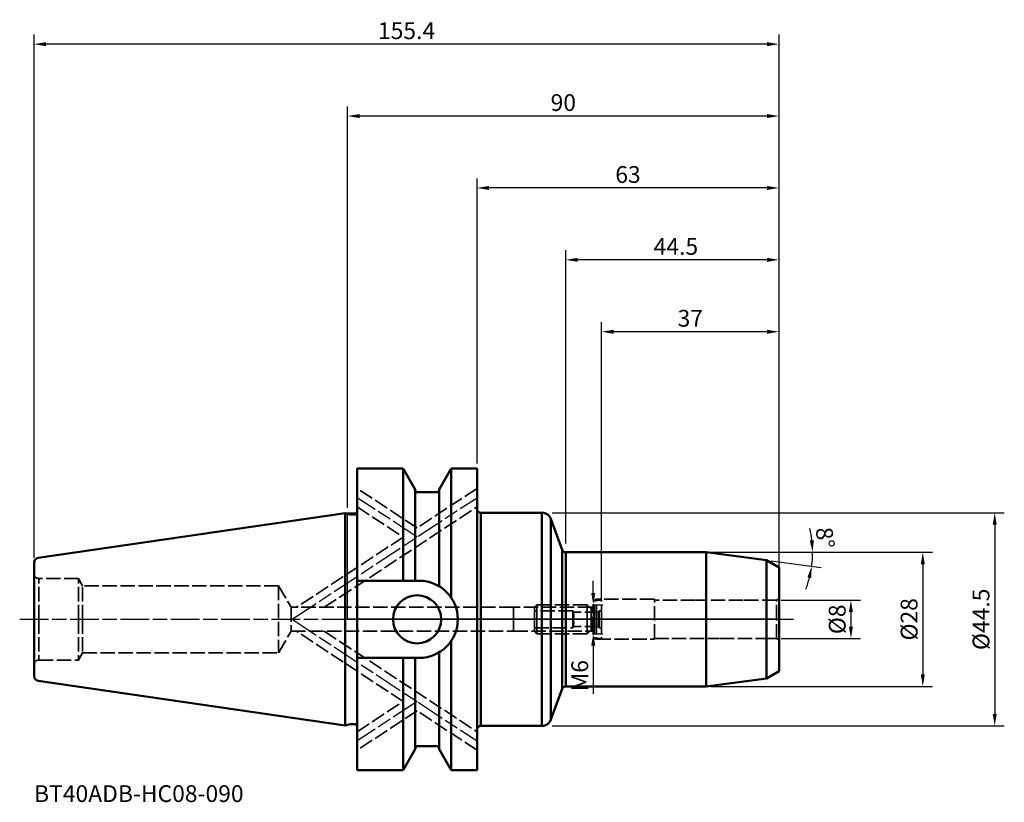
# Model space of a CAD drawing. Extents: x -68 to 137, y -38 to 125.
import ezdxf

# ---------------------------------------------------------------- set-up
doc = ezdxf.new("R2010")
doc.units = 0
doc.header["$PDMODE"] = 1
doc.linetypes.add('DASH', pattern=[3.75, 3, -0.75])
doc.linetypes.add('LONGDASH_DASH', pattern=[10.5, 6, -0.75, 3, -0.75])
doc.layers.get('0').update_dxf_attribs({"plot": 0})
for name, color, linetype, lineweight in [('1', 4, 'Continuous', 50), ('2', 7, 'Continuous', 25), ('4', 2, 'LONGDASH_DASH', 25), ('NOCUT', 7, 'Continuous', 25), ('SK1', 4, 'Continuous', 50), ('SK2', 7, 'Continuous', 25), ('SK3', 1, 'DASH', 35), ('SK4', 2, 'LONGDASH_DASH', 25), ('SK6', 5, 'Continuous', 35)]:
    doc.layers.add(name, color=color, linetype=linetype, lineweight=lineweight)
doc.styles.add('STANDARD 3.5 mm', font='monos.ttf', dxfattribs={"height": 3.5})
doc.dimstyles.new('AM_DIN', dxfattribs={"dimtxt": 3.5, "dimasz": 2.5, "dimexe": 2, "dimexo": 1, "dimgap": 1, "dimtad": 1, "dimdsep": 46, "dimtxsty": 'STANDARD 3.5 mm', "dimcen": 0.09, "dimadec": 0, "dimazin": 2, "dimtm": 1e-09, "dimtfac": 0.707107, "dimtmove": 0, "dimatfit": 3, "dimfxl": 1, "dimtolj": 1, "dimlwd": -1, "dimlwe": -1, "dimarcsym": 0})

# ---------------------------------------------------------------- blocks, each defined once
blk = doc.blocks.new('*D30')
at = {"layer": '2', "color": 0}
for p, q in [((75.81, 14), (122, 14)), ((120, 11.5), (120, -11.5)), ((75.81, -14), (122, -14))]:
    blk.add_line(p, q, dxfattribs=at)
for points in [[(119.58, 11.5), (120.42, 11.5), (120, 14)], [(119.58, -11.5), (120.42, -11.5), (120, -14)]]:
    blk.add_solid(points, dxfattribs=at)
at = {"layer": 'DEFPOINTS', "color": 0}
for p in [(74.81, 14), (74.81, -14), (120, -14)]:
    blk.add_point(p, dxfattribs=at)
at = {"layer": '2', "color": 0, "insert": (117.14, 0), "char_height": 3.5, "attachment_point": 5, "rotation": 90, "style": 'STANDARD 3.5 mm'}
blk.add_mtext('\\A1;%%c28', dxfattribs=at)
blk = doc.blocks.new('*D31')
at = {"layer": '2', "color": 0}
for p, q in [((42.67, 22.25), (137, 22.25)), ((135, 19.75), (135, -19.75)), ((42.67, -22.25), (137, -22.25))]:
    blk.add_line(p, q, dxfattribs=at)
for points in [[(134.58, 19.75), (135.42, 19.75), (135, 22.25)], [(134.58, -19.75), (135.42, -19.75), (135, -22.25)]]:
    blk.add_solid(points, dxfattribs=at)
at = {"layer": 'DEFPOINTS', "color": 0}
for p in [(41.67, 22.25), (41.67, -22.25), (135, -22.25)]:
    blk.add_point(p, dxfattribs=at)
at = {"layer": '2', "color": 0, "insert": (132.14, 0), "char_height": 3.5, "attachment_point": 5, "rotation": 90, "style": 'STANDARD 3.5 mm'}
blk.add_mtext('\\A1;%%c44.5', dxfattribs=at)
blk = doc.blocks.new('*D32')
at = {"layer": 'DEFPOINTS', "color": 0}
for p in [(53, 60), (90, 9.84), (53, 3)]:
    blk.add_point(p, dxfattribs=at)
at = {"layer": 'SK2', "color": 0}
for p, q in [((53, 4), (53, 62)), ((90, 10.84), (90, 62)), ((87.5, 60), (55.5, 60))]:
    blk.add_line(p, q, dxfattribs=at)
for points in [[(55.5, 60.42), (55.5, 59.58), (53, 60)], [(87.5, 60.42), (87.5, 59.58), (90, 60)]]:
    blk.add_solid(points, dxfattribs=at)
at = {"layer": 'SK2', "color": 0, "insert": (71.5, 62.81), "char_height": 3.5, "attachment_point": 5, "style": 'STANDARD 3.5 mm'}
blk.add_mtext('\\A1;37', dxfattribs=at)
blk = doc.blocks.new('*D33')
at = {"layer": '2', "color": 0}
for p, q in [((45.5, 15.8), (45.5, 77)), ((90, 10.84), (90, 77)), ((87.5, 75), (48, 75))]:
    blk.add_line(p, q, dxfattribs=at)
for points in [[(48, 75.42), (48, 74.58), (45.5, 75)], [(87.5, 75.42), (87.5, 74.58), (90, 75)]]:
    blk.add_solid(points, dxfattribs=at)
at = {"layer": 'DEFPOINTS', "color": 0}
for p in [(45.5, 75), (45.5, 14.8), (90, 9.84)]:
    blk.add_point(p, dxfattribs=at)
at = {"layer": '2', "color": 0, "insert": (68.5, 77.8), "char_height": 3.5, "attachment_point": 5, "style": 'STANDARD 3.5 mm'}
blk.add_mtext('\\A1;44.5', dxfattribs=at)
blk = doc.blocks.new('*D34')
at = {"layer": '2', "color": 0}
for p, q in [((27, 32.5), (27, 92)), ((90, 10.84), (90, 92)), ((87.5, 90), (29.5, 90))]:
    blk.add_line(p, q, dxfattribs=at)
for points in [[(29.5, 90.42), (29.5, 89.58), (27, 90)], [(87.5, 90.42), (87.5, 89.58), (90, 90)]]:
    blk.add_solid(points, dxfattribs=at)
at = {"layer": 'DEFPOINTS', "color": 0}
for p in [(27, 90), (27, 31.5), (90, 9.84)]:
    blk.add_point(p, dxfattribs=at)
at = {"layer": '2', "color": 0, "insert": (58.5, 92.81), "char_height": 3.5, "attachment_point": 5, "style": 'STANDARD 3.5 mm'}
blk.add_mtext('\\A1;63', dxfattribs=at)
blk = doc.blocks.new('*D35')
at = {"layer": '2', "color": 0}
for p, q in [((0, 23.23), (0, 107)), ((90, 10.84), (90, 107)), ((87.5, 105), (2.5, 105))]:
    blk.add_line(p, q, dxfattribs=at)
for points in [[(2.5, 105.42), (2.5, 104.58), (0, 105)], [(87.5, 105.42), (87.5, 104.58), (90, 105)]]:
    blk.add_solid(points, dxfattribs=at)
at = {"layer": 'DEFPOINTS', "color": 0}
for p in [(0, 105), (0, 22.23), (90, 9.84)]:
    blk.add_point(p, dxfattribs=at)
at = {"layer": '2', "color": 0, "insert": (45, 107.81), "char_height": 3.5, "attachment_point": 5, "style": 'STANDARD 3.5 mm'}
blk.add_mtext('\\A1;90', dxfattribs=at)
blk = doc.blocks.new('*D37')
at = {"layer": 'DEFPOINTS', "color": 0}
for p in [(-65.4, 120), (-65.4, 11.82), (90, 9.84)]:
    blk.add_point(p, dxfattribs=at)
at = {"layer": 'SK2', "color": 0}
for p, q in [((-65.4, 12.82), (-65.4, 122)), ((90, 10.84), (90, 122)), ((87.5, 120), (-62.9, 120))]:
    blk.add_line(p, q, dxfattribs=at)
for points in [[(-62.9, 120.42), (-62.9, 119.58), (-65.4, 120)], [(87.5, 120.42), (87.5, 119.58), (90, 120)]]:
    blk.add_solid(points, dxfattribs=at)
at = {"layer": 'SK2', "color": 0, "insert": (12.3, 122.81), "char_height": 3.5, "attachment_point": 5, "style": 'STANDARD 3.5 mm'}
blk.add_mtext('\\A1;155.4', dxfattribs=at)
blk = doc.blocks.new('*D38')
at = {"layer": 'DEFPOINTS', "color": 0}
for p in [(89.48, 4), (89.48, -4), (105, -4)]:
    blk.add_point(p, dxfattribs=at)
at = {"layer": 'SK2', "color": 0}
for p, q in [((90.48, 4), (107, 4)), ((105, 1.5), (105, -1.5)), ((90.48, -4), (107, -4))]:
    blk.add_line(p, q, dxfattribs=at)
for points in [[(104.58, 1.5), (105.42, 1.5), (105, 4)], [(104.58, -1.5), (105.42, -1.5), (105, -4)]]:
    blk.add_solid(points, dxfattribs=at)
at = {"layer": 'SK2', "color": 0, "insert": (102.14, 0), "char_height": 3.5, "attachment_point": 5, "rotation": 90, "style": 'STANDARD 3.5 mm'}
blk.add_mtext('\\A1;%%c8', dxfattribs=at)
blk = doc.blocks.new('*D39')
at = {"layer": 'DEFPOINTS', "color": 0}
for p in [(50, 3), (50, -3), (51.25, -3)]:
    blk.add_point(p, dxfattribs=at)
at = {"layer": 'SK2', "color": 0}
for p, q in [((51.25, 5.5), (51.25, 8)), ((51, 3), (53.25, 3)), ((51.25, 3), (51.25, -3)), ((51, -3), (53.25, -3)), ((51.25, -5.5), (51.25, -15.53))]:
    blk.add_line(p, q, dxfattribs=at)
for points in [[(50.83, 5.5), (51.67, 5.5), (51.25, 3)], [(50.83, -5.5), (51.67, -5.5), (51.25, -3)]]:
    blk.add_solid(points, dxfattribs=at)
at = {"layer": 'SK2', "color": 0, "insert": (48.44, -11.77), "char_height": 3.5, "attachment_point": 5, "rotation": 90, "style": 'STANDARD 3.5 mm'}
blk.add_mtext('\\A1;M6', dxfattribs=at)
blk = doc.blocks.new('*D40')
at = {"layer": '2', "color": 0}
for p, q in [((75.81, 14), (98.99, 14)), ((88.39, 12.21), (98.79, 10.84))]:
    blk.add_line(p, q, dxfattribs=at)
for start, end in [(6.4598, 12.9196), (352.5, 0), (339.5804, 346.0402)]:
    blk.add_arc((74.81, 14), 22.19, start, end, dxfattribs=at)
for points in [[(97.27, 16.52), (96.44, 16.47), (96.99, 14)], [(95.93, 8.73), (96.75, 8.57), (96.8, 11.1)]]:
    blk.add_solid(points, dxfattribs=at)
at = {"layer": 'DEFPOINTS', "color": 0}
for p in [(45.5, 14), (74.81, 14), (74.81, 14), (87.4, 12.34), (96.91, 12.07)]:
    blk.add_point(p, dxfattribs=at)
at = {"layer": '2', "color": 0, "insert": (99.62, 17.01), "char_height": 3.5, "attachment_point": 5, "rotation": 276.9112, "style": 'STANDARD 3.5 mm'}
blk.add_mtext('\\A1;8°', dxfattribs=at)

msp = doc.modelspace()

# ---------------------------------------------------------------- linework, layer by layer
msp.add_point((0, 0))
msp.add_point((0, 0))
at = {"layer": '1'}
for p, q in [((2, 31.5), (11.566, 31.5)), ((2, 31.5), (2, -31.5)), ((14.1, 27.11), (11.566, 31.5)), ((11.566, 31.5), (11.566, 8.05)), ((19.1, 27.11), (21.634, 31.5)), ((21.634, 31.5), (27, 31.5)), ((21.634, 31.5), (21.634, 4.486)), ((27, 31.5), (27, -31.5)), ((14.1, 27), (14.1, 8.05)), ((19.1, 27.11), (19.1, 6.898)), ((14.6, 26.5), (18.6, 26.5)), ((1.4, 21.852), (0.699, 21.852)), ((27.8, 22.25), (40.537, 22.25)), ((27.8, 22.25), (27.8, -22.25)), ((40.537, 22.25), (40.537, -22.25)), ((44.748, 14.526), (42.416, 20.934)), ((42.416, -20.934), (42.416, 20.934)), ((44.748, 14.526), (44.748, -14.526)), ((45.5, 14), (74.808, 14)), ((45.5, -14), (45.5, 14)), ((74.808, 14), (74.808, -14)), ((74.808, 14), (87.4, 12.342)), ((90, 10.841), (87.4, 12.342)), ((87.4, 12.342), (87.4, -12.342)), ((90, 10.841), (90, -10.841)), ((2, 8.05), (14.95, 8.05)), ((21.634, -4.486), (21.634, -31.5)), ((2, -8.05), (14.95, -8.05)), ((11.566, -8.05), (11.566, -31.5)), ((14.1, -8.05), (14.1, -27.11)), ((19.1, -6.898), (19.1, -27.11)), ((90, -10.841), (87.4, -12.342)), ((45.5, -14), (74.808, -14)), ((74.808, -14), (87.4, -12.342)), ((44.748, -14.526), (42.416, -20.934)), ((1.4, -21.852), (0.699, -21.852)), ((27.8, -22.25), (40.537, -22.25)), ((14.6, -26.5), (18.6, -26.5)), ((14.1, -27.11), (11.566, -31.5)), ((19.1, -27.11), (21.634, -31.5)), ((2, -31.5), (11.566, -31.5)), ((21.634, -31.5), (27, -31.5))]:
    msp.add_line(p, q, dxfattribs=at)
msp.add_circle((14.5, 0), 5.022, dxfattribs=at)
for centre, radius, start, end in [((14.6, 27), 0.5, 180, 270), ((18.6, 27), 0.5, 270, 0), ((27.8, 23.05), 0.8, 180, 270), ((0.699, 22.452), 0.6, 255, 270), ((1.4, 22.452), 0.6, 270, 360), ((40.537, 20.25), 2, 20, 90), ((45.5, 14.8), 0.8, 200, 270), ((14.95, 0), 8.05, 0, 90), ((14.95, 0), 8.05, 270, 0), ((45.5, -14.8), 0.8, 90, 160), ((0.699, -22.452), 0.6, 90, 105), ((1.4, -22.452), 0.6, 0, 90), ((27.8, -23.05), 0.8, 90, 180), ((40.537, -20.25), 2, 270, 340), ((14.6, -27), 0.5, 90, 180), ((18.6, -27), 0.5, 360, 90)]:
    msp.add_arc(centre, radius, start, end, dxfattribs=at)
at = {"layer": '4'}
msp.add_line((0, 0), (90, 0), dxfattribs=at)
at = {"layer": 'NOCUT'}
msp.add_lwpolyline([(44.748, 14.526, 0.3152988), (45.5, 14), (45.5, 14), (74.808, 14), (74.808, 14), (87.4, 12.342), (87.4, 12.342), (90, 10.841), (90, 10.841), (90, 0), (90, 0), (0, 0), (0, 0), (0, 22.225), (0, 22.225), (2, 22.225), (2, 22.225), (2, 31.5), (2, 31.5), (11.566, 31.5), (11.566, 31.5), (14.1, 27.11), (14.1, 27.11), (14.1, 27), (14.1, 27, 0.4142136), (14.6, 26.5), (14.6, 26.5), (18.6, 26.5), (18.6, 26.5, 0.4142136), (19.1, 27), (19.1, 27), (19.1, 27.11), (19.1, 27.11), (21.634, 31.5), (21.634, 31.5), (27, 31.5), (27, 31.5), (27, 23.05), (27, 23.05, 0.4142136), (27.8, 22.25), (27.8, 22.25), (40.537, 22.25), (40.537, 22.25, -0.3152988), (42.416, 20.934), (42.416, 20.934)], format="xyb", close=True, dxfattribs=at)
at = {"layer": 'SK1'}
for p, q in [((-64.544, 12.812), (-0.5, 22.152)), ((0.543, 21.873), (-0.5, 22.152)), ((-0.5, 22.152), (-0.5, -22.152)), ((-65.4, 11.823), (-65.4, -11.823)), ((-64.544, -12.812), (-0.5, -22.152)), ((0.543, -21.873), (-0.5, -22.152))]:
    msp.add_line(p, q, dxfattribs=at)
for centre, start, end in [((-64.4, 11.823), 98.297, 180), ((-64.4, -11.823), 180, 261.703)]:
    msp.add_arc(centre, 1, start, end, dxfattribs=at)
at = {"layer": 'SK3'}
for p, q in [((14.499, 19.066), (2, 27.29)), ((27, 27.291), (14.499, 19.066)), ((-4.855, 2.5), (27, 23.46)), ((2, 23.459), (11.588, 17.15)), ((11.588, 17.15), (-10.677, 2.5)), ((-56.15, 8.505), (-64.4, 8.505)), ((-64.4, 0), (-64.4, 8.505)), ((-56.15, 0), (-56.15, 8.505)), ((-55.281, 7), (-56.15, 8.505)), ((-14.4, 7), (-55.281, 7)), ((-55.281, 0), (-55.281, 7)), ((-14.4, 7), (-14.4, -7)), ((-14.4, 7), (-11.802, 2.5)), ((51.9, 0), (51.9, 4.175)), ((64, 4.175), (51.9, 4.175)), ((64, -4), (64, 4.175)), ((90, 4.3), (89.48, 4)), ((34.6, 2.5), (-11.802, 2.5)), ((-11.802, 2.5), (-11.802, -2.5)), ((51, 2.5), (34.6, 2.5)), ((34.6, 0), (34.6, 2.5)), ((39.5, 3), (39, 2.5)), ((39, 0), (39, 2.5)), ((39.5, 0), (39.5, 3)), ((50, 3), (39.5, 3)), ((50.8, 2.2), (50, 3)), ((50, 0), (50, 3)), ((50.8, 0), (50.8, 2.2)), ((51.5, 2.2), (50.8, 2.2)), ((51, 2.5), (51.5, 3)), ((51, -2.5), (51, 2.5)), ((51.5, 0), (51.5, 4)), ((53, 4), (51.5, 4)), ((53, 0), (53, 4)), ((72.5, 4), (64, 4)), ((82.5, 4), (72.63, 4)), ((89.48, 4), (82.63, 4)), ((89.48, 0), (89.48, 4)), ((-64.4, 0), (-64.4, -8.505)), ((-56.15, 0), (-56.15, -8.505)), ((-55.281, 0), (-55.281, -7)), ((34.6, 0), (34.6, -2.5)), ((47, 1.8), (39, 1.8)), ((39, 0), (39, -2.5)), ((39.5, 0), (39.5, -3)), ((47, 0), (47, 1.8)), ((47.18, 1.5), (47, 1.8)), ((47, 0), (47, -1.8)), ((52.459, 1.5), (47.041, 1.5)), ((50, 0), (50, -3)), ((50.8, 0), (50.8, -2.2)), ((51.5, 0), (51.5, -4)), ((51.9, 0), (51.9, -4.175)), ((52.5, 1.8), (52.32, 1.5)), ((52.5, 0), (52.5, 1.8)), ((53, 1.8), (52.5, 1.8)), ((52.5, 0), (52.5, -1.8)), ((53, 0), (53, -4)), ((89.48, -4), (89.48, 0)), ((39, -1.8), (47, -1.8)), ((47, -1.8), (47.18, -1.5)), ((52.459, -1.5), (47.041, -1.5)), ((52.32, -1.5), (52.5, -1.8)), ((52.5, -1.8), (53, -1.8)), ((-14.4, -7), (-11.802, -2.5)), ((-11.802, -2.5), (34.6, -2.5)), ((11.588, -17.15), (-10.677, -2.5)), ((-4.855, -2.5), (27, -23.46)), ((34.6, -2.5), (51, -2.5)), ((39, -2.5), (39.5, -3)), ((39.5, -3), (50, -3)), ((50, -3), (50.8, -2.2)), ((50.8, -2.2), (51.5, -2.2)), ((51, -2.5), (51.5, -3)), ((51.5, -4), (53, -4)), ((64, -4), (67.5, -4)), ((67.63, -4), (77.5, -4)), ((77.63, -4), (87.5, -4)), ((87.63, -4), (89.48, -4)), ((89.48, -4), (90, -4.3)), ((51.9, -4.175), (64, -4.175)), ((-56.15, -8.505), (-55.281, -7)), ((-55.281, -7), (-14.4, -7)), ((-64.4, -8.505), (-56.15, -8.505)), ((2, -23.459), (11.588, -17.15)), ((14.499, -19.066), (2, -27.29)), ((27, -27.291), (14.499, -19.066))]:
    msp.add_line(p, q, dxfattribs=at)
for points in [[(47.041, 1.5, -0.0022535), (47.053, 1.464, -0.0044146), (47.059, 1.446, -0.0000846), (47.076, 1.393, -0.002253), (47.076, 1.391, -0.0025573), (47.084, 1.365, -0.0024089), (47.093, 1.336, -0.002715), (47.1, 1.31, -0.0025658), (47.108, 1.282, -0.0028727), (47.115, 1.255, -0.0027231), (47.122, 1.227, -0.00303), (47.128, 1.2, -0.0028805), (47.134, 1.171, -0.0031858), (47.14, 1.144, -0.0030438), (47.145, 1.116, -0.0033319), (47.15, 1.089, -0.003193), (47.155, 1.061, -0.0034574), (47.159, 1.033, -0.0033294), (47.163, 1.005, -0.0035804), (47.167, 0.977, -0.0034712), (47.17, 0.949, -0.0036817), (47.172, 0.921, -0.0035845), (47.175, 0.893, -0.0037397), (47.177, 0.865, -0.0036616), (47.178, 0.837, -0.0037896), (47.179, 0.808, -0.0037427), (47.18, 0.78, -0.0038189), (47.18, 0.752, -0.0037912), (47.18, 0.723, -0.0037843), (47.179, 0.695, -0.0038138), (47.178, 0.666, -0.003711), (47.177, 0.638, -0.0037777), (47.175, 0.61, -0.0036064), (47.173, 0.581, -0.0037091), (47.17, 0.553, -0.0034903), (47.167, 0.524, -0.0036065), (47.163, 0.497, -0.003351), (47.159, 0.468, -0.0034827), (47.155, 0.441, -0.0032096), (47.15, 0.412, -0.0033534), (47.145, 0.385, -0.0030567), (47.14, 0.357, -0.0032028), (47.134, 0.329, -0.0028916), (47.128, 0.301, -0.0030449), (47.122, 0.274, -0.0027336), (47.115, 0.246, -0.0028863), (47.108, 0.219, -0.0025743), (47.1, 0.191, -0.0027267), (47.093, 0.164, -0.002415), (47.085, 0.136, -0.002567), (47.077, 0.109, -0.0022565), (47.076, 0.107, -0.000085), (47.059, 0.054, -0.0044218), (47.053, 0.036, -0.0022568), (47.041, 0)], [(52.459, 1.5, 0.0022535), (52.447, 1.464, 0.0044146), (52.441, 1.446, 0.0000846), (52.424, 1.393, 0.002253), (52.424, 1.391, 0.0025573), (52.416, 1.365, 0.0024089), (52.407, 1.336, 0.002715), (52.4, 1.31, 0.0025658), (52.392, 1.282, 0.0028727), (52.385, 1.255, 0.0027231), (52.378, 1.227, 0.00303), (52.372, 1.2, 0.0028805), (52.366, 1.171, 0.0031858), (52.36, 1.144, 0.0030438), (52.355, 1.116, 0.0033319), (52.35, 1.089, 0.003193), (52.345, 1.061, 0.0034574), (52.341, 1.033, 0.0033294), (52.337, 1.005, 0.0035804), (52.333, 0.977, 0.0034712), (52.33, 0.949, 0.0036817), (52.328, 0.921, 0.0035845), (52.325, 0.893, 0.0037397), (52.323, 0.865, 0.0036616), (52.322, 0.837, 0.0037896), (52.321, 0.808, 0.0037427), (52.32, 0.78, 0.0038189), (52.32, 0.752, 0.0037912), (52.32, 0.723, 0.0037843), (52.321, 0.695, 0.0038138), (52.322, 0.666, 0.003711), (52.323, 0.638, 0.0037777), (52.325, 0.61, 0.0036064), (52.327, 0.581, 0.0037091), (52.33, 0.553, 0.0034903), (52.333, 0.524, 0.0036065), (52.337, 0.497, 0.003351), (52.341, 0.468, 0.0034827), (52.345, 0.441, 0.0032096), (52.35, 0.412, 0.0033534), (52.355, 0.385, 0.0030567), (52.36, 0.357, 0.0032028), (52.366, 0.329, 0.0028916), (52.372, 0.301, 0.0030449), (52.378, 0.274, 0.0027336), (52.385, 0.246, 0.0028863), (52.392, 0.219, 0.0025743), (52.4, 0.191, 0.0027267), (52.407, 0.164, 0.002415), (52.415, 0.136, 0.002567), (52.423, 0.109, 0.0022565), (52.424, 0.107, 0.000085), (52.441, 0.054, 0.0044218), (52.447, 0.036, 0.0022568), (52.459, 0)], [(47.041, 0, -0.0022535), (47.053, -0.036, -0.0044146), (47.059, -0.054, -0.0000846), (47.076, -0.107, -0.002253), (47.076, -0.109, -0.0025573), (47.084, -0.135, -0.0024089), (47.093, -0.164, -0.002715), (47.1, -0.19, -0.0025658), (47.108, -0.218, -0.0028727), (47.115, -0.245, -0.0027231), (47.122, -0.273, -0.00303), (47.128, -0.3, -0.0028805), (47.134, -0.329, -0.0031858), (47.14, -0.356, -0.0030438), (47.145, -0.384, -0.0033319), (47.15, -0.411, -0.003193), (47.155, -0.439, -0.0034574), (47.159, -0.467, -0.0033294), (47.163, -0.495, -0.0035804), (47.167, -0.523, -0.0034712), (47.17, -0.551, -0.0036817), (47.172, -0.579, -0.0035845), (47.175, -0.607, -0.0037397), (47.177, -0.635, -0.0036616), (47.178, -0.663, -0.0037896), (47.179, -0.692, -0.0037427), (47.18, -0.72, -0.0038189), (47.18, -0.748, -0.0037912), (47.18, -0.777, -0.0037843), (47.179, -0.805, -0.0038138), (47.178, -0.834, -0.003711), (47.177, -0.862, -0.0037777), (47.175, -0.89, -0.0036064), (47.173, -0.919, -0.0037091), (47.17, -0.947, -0.0034903), (47.167, -0.976, -0.0036065), (47.163, -1.003, -0.003351), (47.159, -1.032, -0.0034827), (47.155, -1.059, -0.0032096), (47.15, -1.088, -0.0033534), (47.145, -1.115, -0.0030567), (47.14, -1.143, -0.0032028), (47.134, -1.171, -0.0028916), (47.128, -1.199, -0.0030449), (47.122, -1.226, -0.0027336), (47.115, -1.254, -0.0028863), (47.108, -1.281, -0.0025743), (47.1, -1.309, -0.0027267), (47.093, -1.336, -0.002415), (47.085, -1.364, -0.002567), (47.077, -1.391, -0.0022565), (47.076, -1.393, -0.000085), (47.059, -1.446, -0.0044218), (47.053, -1.464, -0.0022568), (47.041, -1.5)], [(52.459, 0, 0.0022535), (52.447, -0.036, 0.0044146), (52.441, -0.054, 0.0000846), (52.424, -0.107, 0.002253), (52.424, -0.109, 0.0025573), (52.416, -0.135, 0.0024089), (52.407, -0.164, 0.002715), (52.4, -0.19, 0.0025658), (52.392, -0.218, 0.0028727), (52.385, -0.245, 0.0027231), (52.378, -0.273, 0.00303), (52.372, -0.3, 0.0028805), (52.366, -0.329, 0.0031858), (52.36, -0.356, 0.0030438), (52.355, -0.384, 0.0033319), (52.35, -0.411, 0.003193), (52.345, -0.439, 0.0034574), (52.341, -0.467, 0.0033294), (52.337, -0.495, 0.0035804), (52.333, -0.523, 0.0034712), (52.33, -0.551, 0.0036817), (52.328, -0.579, 0.0035845), (52.325, -0.607, 0.0037397), (52.323, -0.635, 0.0036616), (52.322, -0.663, 0.0037896), (52.321, -0.692, 0.0037427), (52.32, -0.72, 0.0038189), (52.32, -0.748, 0.0037912), (52.32, -0.777, 0.0037843), (52.321, -0.805, 0.0038138), (52.322, -0.834, 0.003711), (52.323, -0.862, 0.0037777), (52.325, -0.89, 0.0036064), (52.327, -0.919, 0.0037091), (52.33, -0.947, 0.0034903), (52.333, -0.976, 0.0036065), (52.337, -1.003, 0.003351), (52.341, -1.032, 0.0034827), (52.345, -1.059, 0.0032096), (52.35, -1.088, 0.0033534), (52.355, -1.115, 0.0030567), (52.36, -1.143, 0.0032028), (52.366, -1.171, 0.0028916), (52.372, -1.199, 0.0030449), (52.378, -1.226, 0.0027336), (52.385, -1.254, 0.0028863), (52.392, -1.281, 0.0025743), (52.4, -1.309, 0.0027267), (52.407, -1.336, 0.002415), (52.415, -1.364, 0.002567), (52.423, -1.391, 0.0022565), (52.424, -1.393, 0.000085), (52.441, -1.446, 0.0044218), (52.447, -1.464, 0.0022568), (52.459, -1.5)]]:
    msp.add_lwpolyline(points, format="xyb", dxfattribs=at)
for centre, radius, start, end in [((-64.4, 9.505), 1, 180, 270), ((51.9, 3.775), 0.4, 90, 180), ((51.9, -3.775), 0.4, 180, 270), ((-64.4, -9.505), 1, 90, 180)]:
    msp.add_arc(centre, radius, start, end, dxfattribs=at)
at = {"layer": 'SK4'}
for p, q in [((-11.566, 0), (27, 25.375)), ((14.499, 17.15), (2, 25.375)), ((-68.4, 0), (93, 0)), ((-11.566, 0), (27, -25.375)), ((14.499, -17.15), (2, -25.375))]:
    msp.add_line(p, q, dxfattribs=at)

# ---------------------------------------------------------------- texts
at = {"layer": 'SK6', "insert": (-65.4, -34.62), "char_height": 3.5, "attachment_point": 1, "style": 'STANDARD 3.5 mm'}
msp.add_mtext_dynamic_manual_height_columns('BT40ADB-HC08-090', width=49.29218, gutter_width=25, heights=[0], dxfattribs=at)

# ---------------------------------------------------------------- dimensions: what is measured, and where the dimension line sits
at = {"layer": '2'}
for base, p2, picture, middle in [((0, 105), (0, 22.225), '*D35', (45, 105)), ((27, 90), (27, 31.5), '*D34', (58.5, 90)), ((45.5, 75), (45.5, 14.8), '*D33', (68.5, 75))]:
    dim = msp.add_linear_dim(base=base, p1=(90, 9.841), p2=p2, dimstyle='AM_DIN', override={"dimtol": 0, "dimlim": 0, "dimtp": 0, "dimtm": 1e-09, "dimtfac": 0.707107, "dimtdec": 2, "dimtolj": 1, "dimtzin": 8}, dxfattribs=at)
    dim.commit()
    dim.dimension.update_dxf_attribs({"geometry": picture, "text_midpoint": middle, "dimtype": 160})
for base, p1, p2, picture, middle in [((135, -22.25), (41.673, 22.25), (41.673, -22.25), '*D31', (135, 0)), ((120, -14), (74.808, 14), (74.808, -14), '*D30', (120, 0))]:
    dim = msp.add_linear_dim(base=base, p1=p1, p2=p2, angle=90, text='%%c<>', dimstyle='AM_DIN', override={"dimtol": 0, "dimlim": 0, "dimtp": 0, "dimtm": 1e-09, "dimtfac": 0.707107, "dimtdec": 2, "dimtolj": 1, "dimtzin": 8}, dxfattribs=at)
    dim.commit()
    dim.dimension.update_dxf_attribs({"geometry": picture, "text_midpoint": middle, "dimtype": 160})
dim = msp.add_angular_dim_2l(base=(96.91, 12.066), line1=((74.808, 14), (87.4, 12.342)), line2=((45.5, 14), (74.808, 14)), dimstyle='AM_DIN', override={"dimtol": 0, "dimlim": 0, "dimtp": 0, "dimtm": 1e-09, "dimtfac": 0.707107, "dimtdec": 2, "dimtolj": 1, "dimtzin": 8}, dxfattribs=at)
dim.commit()
dim.dimension.update_dxf_attribs({"geometry": '*D40', "text_midpoint": (96.833, 16.67), "dimtype": 162})
at = {"layer": 'SK2'}
dim = msp.add_linear_dim(base=(-65.4, 120), p1=(90, 9.841), p2=(-65.4, 11.823), dimstyle='AM_DIN', override={"dimtol": 0, "dimlim": 0, "dimtp": 0, "dimtm": 1e-09, "dimtfac": 0.707107, "dimtdec": 2, "dimtolj": 1, "dimtzin": 8}, dxfattribs=at)
dim.commit()
dim.dimension.update_dxf_attribs({"geometry": '*D37', "text_midpoint": (12.3, 120), "dimtype": 160})
dim = msp.add_linear_dim(base=(53, 60), p1=(90, 9.841), p2=(53, 3), dimstyle='AM_DIN', override={"dimtol": 0, "dimlim": 0, "dimtp": 0, "dimtm": 1e-09, "dimtfac": 0.707107, "dimtdec": 2, "dimtolj": 1, "dimtzin": 8}, dxfattribs=at)
dim.commit()
dim.dimension.update_dxf_attribs({"geometry": '*D32', "text_midpoint": (71.5, 62.811)})
dim = msp.add_linear_dim(base=(51.249, -3), p1=(50, 3), p2=(50, -3), angle=90, text='M<>', dimstyle='AM_DIN', override={"dimtol": 0, "dimlim": 0, "dimtp": 0, "dimtm": 1e-09, "dimtfac": 0.707107, "dimtdec": 2, "dimtolj": 1, "dimtzin": 8}, dxfattribs=at)
dim.commit()
dim.dimension.update_dxf_attribs({"geometry": '*D39', "text_midpoint": (51.249, -11.766), "dimtype": 160})
dim = msp.add_linear_dim(base=(105, -4), p1=(89.48, 4), p2=(89.48, -4), angle=90, text='%%c<>', dimstyle='AM_DIN', override={"dimtol": 0, "dimlim": 0, "dimtp": 0, "dimtm": 1e-09, "dimtfac": 0.707107, "dimtdec": 2, "dimtolj": 1, "dimtzin": 8}, dxfattribs=at)
dim.commit()
dim.dimension.update_dxf_attribs({"geometry": '*D38', "text_midpoint": (102.137, 0)})

doc.saveas('drawing.dxf')
